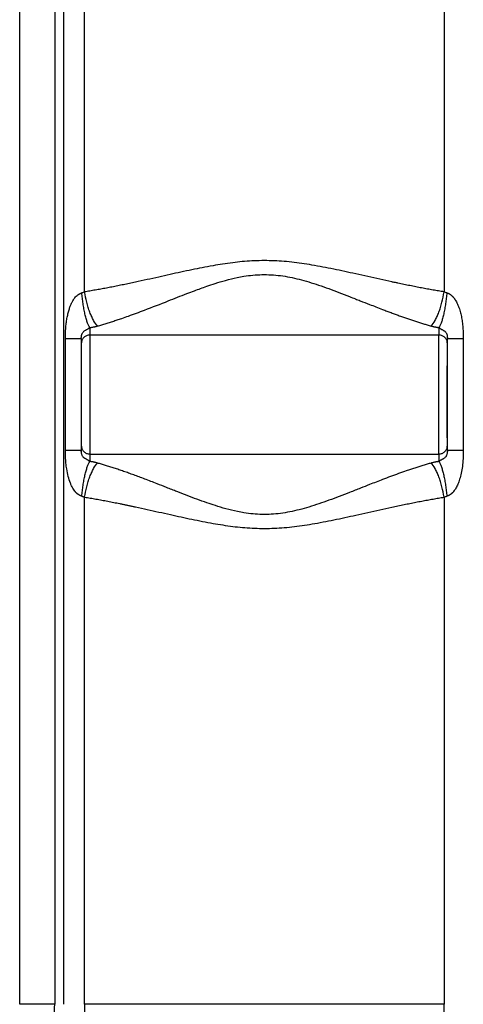
# Paper-space layout '1000L' of a CAD drawing. Units: millimetres. Extents: x 14 to 193, y 16 to 290.
# Drawn here: x 81 to 91, y 114 to 135 of the extents above; entities that cross this region are included whole.
import ezdxf

# ---------------------------------------------------------------- set-up
doc = ezdxf.new("R2010")
doc.units = ezdxf.units.MM

psp = doc.layouts.new('1000L')

# ---------------------------------------------------------------- linework, layer by layer
at = {"color": 7, "linetype": 'Continuous', "lineweight": 25}
for p, q in [((81.36921, 114.02444), (81.36922, 139.32637)), ((82.12981, 138.50078), (82.1298, 114.02444)), ((82.32869, 114.02444), (82.32869, 138.47972)), ((82.78055, 129.51229), (82.78054, 138.47805)), ((90.59118, 138.47805), (90.59117, 129.51229)), ((90.48131, 128.73535), (90.48131, 128.5741)), ((82.36221, 126.06071), (82.36221, 128.50112)), ((82.70859, 128.50112), (82.70859, 126.06071)), ((90.48131, 128.5741), (82.89041, 128.5741)), ((82.89041, 128.5741), (82.89041, 125.98773)), ((90.48131, 125.98773), (90.48131, 128.5741)), ((90.66239, 128.52206), (90.66313, 128.50112)), ((90.66313, 128.50112), (90.67681, 128.50112)), ((90.66313, 126.06071), (90.66313, 128.50112)), ((91.00951, 128.50112), (91.00951, 126.06071)), ((82.70859, 126.06071), (82.69638, 126.06071)), ((82.71177, 126.0164), (82.71002, 126.04079)), ((82.89041, 125.98773), (90.48131, 125.98773)), ((90.48131, 125.98773), (90.48131, 125.82648)), ((90.66314, 126.06071), (90.66165, 126.04082)), ((90.67539, 126.06071), (90.66313, 126.06071)), ((82.78054, 114.02444), (82.78055, 125.04955)), ((90.59117, 125.04955), (90.59118, 114.02444)), ((90.59118, 114.02444), (82.78054, 114.02444)), ((82.78054, 114.02444), (82.78054, 109.42392)), ((90.59118, 109.42392), (90.59118, 114.02444))]:
    psp.add_line(p, q, dxfattribs=at)
at = {"color": 8, "linetype": 'Continuous', "lineweight": 25}
for p, q in [((82.70859, 128.50112), (82.71, 128.52545)), ((82.71002, 126.04079), (82.70859, 126.06071))]:
    psp.add_line(p, q, dxfattribs=at)
at = {"color": 7, "linetype": 'Continuous', "lineweight": 25}
for points, knots in [([(90.59118, 129.51229), (90.5714, 129.51546), (90.53173, 129.52181), (90.47192, 129.53172), (90.41167, 129.54193), (90.35096, 129.55247), (90.2898, 129.56333), (90.22819, 129.5745), (90.16613, 129.58598), (90.10361, 129.59776), (90.04065, 129.60985), (89.97724, 129.62222), (89.91338, 129.63487), (89.84908, 129.6478), (89.78434, 129.661), (89.71915, 129.67446), (89.65352, 129.68816), (89.58745, 129.7021), (89.52092, 129.71627), (89.38941, 129.74451), (89.19312, 129.78745), (88.93235, 129.8454), (88.67933, 129.90171), (88.43307, 129.95564), (88.19476, 130.00606), (87.9563, 130.05349), (87.72556, 130.09524), (87.42756, 130.1423), (87.13713, 130.17578), (86.84636, 130.19104), (86.6313, 130.19325), (86.41694, 130.18644), (86.2062, 130.17118), (85.99346, 130.1478), (85.78173, 130.11753), (85.56098, 130.0803), (85.33808, 130.03822), (85.10585, 129.99104), (84.87356, 129.94141), (84.63368, 129.88863), (84.38801, 129.83398), (84.13561, 129.77797), (83.92353, 129.73175), (83.75322, 129.69547), (83.62544, 129.66876), (83.49943, 129.64303), (83.3752, 129.61835), (83.25276, 129.59476), (83.13211, 129.57231), (83.01327, 129.55106), (82.89621, 129.53096), (82.81893, 129.51848), (82.78054, 129.51229)], [0, 0, 0, 0, 0.0078829, 0.01581552, 0.02379787, 0.03182989, 0.03991153, 0.04804272, 0.05622335, 0.06445329, 0.07273239, 0.08106044, 0.08943723, 0.09786251, 0.10633596, 0.11485738, 0.12342697, 0.13204501, 0.14071177, 0.14942746, 0.1833825, 0.21712085, 0.25049705, 0.28101288, 0.31171663, 0.34161083, 0.37171109, 0.39898819, 0.45371187, 0.48000349, 0.50683252, 0.53334283, 0.559422, 0.58511047, 0.61269968, 0.63882034, 0.66834082, 0.69718875, 0.72729485, 0.75726303, 0.7894387, 0.82217312, 0.85516813, 0.87204839, 0.88873252, 0.90522209, 0.92151566, 0.93761154, 0.95350853, 0.96920584, 0.98470304, 1, 1, 1, 1]), ([(83.06172, 128.77125), (83.07704, 128.77559), (83.10774, 128.78428), (83.15405, 128.79778), (83.2007, 128.81164), (83.24768, 128.82589), (83.295, 128.84053), (83.34267, 128.85555), (83.39068, 128.87094), (83.43902, 128.88671), (83.4877, 128.90284), (83.53673, 128.91933), (83.61798, 128.94705), (83.7994, 129.01071), (84.13454, 129.13522), (84.5578, 129.30152), (84.92107, 129.44459), (85.19997, 129.55046), (85.40376, 129.62449), (85.62942, 129.70035), (85.84928, 129.76702), (86.05804, 129.81868), (86.2565, 129.85564), (86.43636, 129.87866), (86.63468, 129.88983), (86.83416, 129.88643), (87.10561, 129.86136), (87.37935, 129.80521), (87.65451, 129.72786), (87.86857, 129.65895), (88.08725, 129.58194), (88.31071, 129.49835), (88.50415, 129.42333), (88.6576, 129.36312), (88.80205, 129.3063), (88.99887, 129.22886), (89.19088, 129.15424), (89.34677, 129.09503), (89.4383, 129.06073), (89.52904, 129.02726), (89.61899, 128.99468), (89.70815, 128.96303), (89.79652, 128.93236), (89.8841, 128.90271), (89.97088, 128.87412), (90.05685, 128.84663), (90.142, 128.82029), (90.22637, 128.79504), (90.28217, 128.77916), (90.30999, 128.77124)], [0, 0, 0, 0, 0.00689466, 0.01382456, 0.02078972, 0.02779013, 0.03482576, 0.04189657, 0.0490025, 0.05614348, 0.06331942, 0.07053021, 0.07777571, 0.0990948, 0.15011939, 0.22332803, 0.27974116, 0.30213681, 0.33838096, 0.36280182, 0.39281726, 0.42547287, 0.44392462, 0.46881271, 0.4935748, 0.51843374, 0.54362571, 0.59588462, 0.62332845, 0.65179927, 0.68133342, 0.71192098, 0.74354351, 0.76171091, 0.77621354, 0.80437714, 0.84515408, 0.85843435, 0.87164779, 0.88479424, 0.89787362, 0.91088522, 0.92382793, 0.93670087, 0.9495033, 0.96223469, 0.97489469, 0.98748312, 1, 1, 1, 1]), ([(83.06172, 128.77125), (83.03361, 128.80075), (83.00431, 128.84103), (82.96125, 128.9167), (82.94705, 128.94442), (82.91947, 129.00416), (82.90608, 129.03617), (82.88057, 129.10349), (82.86845, 129.13878), (82.84587, 129.21141), (82.8354, 129.24875), (82.80684, 129.36188), (82.79167, 129.43868), (82.78054, 129.51229)], [0, 0, 0, 0, 0.25, 0.25, 0.375, 0.375, 0.5, 0.5, 0.625, 0.625, 0.75, 0.75, 1, 1, 1, 1]), ([(90.30999, 128.77124), (90.33802, 128.80065), (90.36724, 128.84078), (90.41024, 128.91624), (90.42442, 128.9439), (90.452, 129.00353), (90.46539, 129.0355), (90.49091, 129.10277), (90.50304, 129.13806), (90.52567, 129.21073), (90.53616, 129.2481), (90.56479, 129.36142), (90.58002, 129.43843), (90.59118, 129.51229)], [0, 0, 0, 0, 0.25, 0.25, 0.375, 0.375, 0.5, 0.5, 0.625, 0.625, 0.75, 0.75, 1, 1, 1, 1]), ([(82.36221, 128.50113), (82.36224, 128.51168), (82.36231, 128.53271), (82.36281, 128.56416), (82.36362, 128.59538), (82.36477, 128.62639), (82.36624, 128.65718), (82.36804, 128.68776), (82.37208, 128.74515), (82.3802, 128.82799), (82.39579, 128.93332), (82.41598, 129.03224), (82.43976, 129.11999), (82.46635, 129.19711), (82.49402, 129.26171), (82.52346, 129.31763), (82.55313, 129.36362), (82.58345, 129.40183), (82.60894, 129.42767), (82.62931, 129.4448), (82.64383, 129.45557), (82.65856, 129.46508), (82.6735, 129.47335), (82.68862, 129.48035), (82.70388, 129.48618), (82.71422, 129.48902), (82.71936, 129.49043)], [0, 0, 0, 0, 0.02843813, 0.0566854, 0.08474643, 0.11262591, 0.14032864, 0.16785951, 0.19522349, 0.29554759, 0.39253163, 0.48314076, 0.56911144, 0.63927626, 0.70475265, 0.75992657, 0.81066961, 0.85280297, 0.89153897, 0.90827722, 0.92448355, 0.94022267, 0.95556526, 0.97058754, 0.98537073, 1, 1, 1, 1]), ([(82.89041, 128.73535), (82.88187, 128.74954), (82.87314, 128.76648), (82.85556, 128.80597), (82.8467, 128.82851), (82.82916, 128.87893), (82.82048, 128.9068), (82.8036, 128.96722), (82.79541, 128.99975), (82.7798, 129.06845), (82.7724, 129.10461), (82.75862, 129.17924), (82.75225, 129.21772), (82.74072, 129.29559), (82.73555, 129.33498), (82.7265, 129.41332), (82.72261, 129.45228), (82.71936, 129.49043)], [0, 0, 0, 0, 0.125, 0.125, 0.25, 0.25, 0.375, 0.375, 0.5, 0.5, 0.625, 0.625, 0.75, 0.75, 0.875, 0.875, 1, 1, 1, 1]), ([(90.65236, 129.49043), (90.6491, 129.45228), (90.64521, 129.41333), (90.63616, 129.33499), (90.63099, 129.2956), (90.61945, 129.21773), (90.61308, 129.17926), (90.59931, 129.10462), (90.5919, 129.06847), (90.5763, 128.99977), (90.56811, 128.96724), (90.55123, 128.90682), (90.54255, 128.87894), (90.52501, 128.82852), (90.51616, 128.80598), (90.49858, 128.7665), (90.48985, 128.74955), (90.48131, 128.73536)], [0, 0, 0, 0, 0.125, 0.125, 0.25, 0.25, 0.375, 0.375, 0.5, 0.5, 0.625, 0.625, 0.75, 0.75, 0.875, 0.875, 1, 1, 1, 1]), ([(90.65236, 129.49043), (90.65508, 129.48972), (90.66054, 129.48828), (90.66867, 129.48569), (90.67676, 129.48276), (90.68481, 129.47947), (90.69282, 129.47583), (90.70351, 129.47047), (90.71676, 129.46284), (90.73239, 129.45237), (90.74234, 129.44443), (90.74739, 129.44039)], [0, 0, 0, 0, 0.07904826, 0.15845035, 0.2383418, 0.31885562, 0.40012181, 0.48226676, 0.64963214, 0.8219269, 1, 1, 1, 1]), ([(90.74739, 129.44039), (90.75038, 129.43785), (90.75643, 129.43272), (90.76524, 129.42453), (90.77398, 129.41588), (90.78262, 129.40674), (90.79117, 129.39712), (90.79962, 129.38702), (90.80796, 129.37644), (90.81621, 129.36537), (90.82435, 129.35383), (90.83238, 129.3418), (90.8403, 129.32929), (90.85414, 129.30627), (90.87293, 129.27125), (90.895, 129.22257), (90.91522, 129.16988), (90.93286, 129.11545), (90.94819, 129.06014), (90.96132, 129.00473), (90.97276, 128.94762), (90.98255, 128.88883), (90.99077, 128.82835), (90.99745, 128.76617), (91.00266, 128.70231), (91.00641, 128.63675), (91.00884, 128.5695), (91.00928, 128.5241), (91.00951, 128.50112)], [0, 0, 0, 0, 0.011715454, 0.023688663, 0.03593359, 0.048463292, 0.061289956, 0.074424941, 0.087878826, 0.101661456, 0.115781987, 0.130248936, 0.145070221, 0.160253206, 0.210985279, 0.264557773, 0.32115633, 0.380938418, 0.436843397, 0.493902872, 0.552191766, 0.611780369, 0.672734481, 0.735115584, 0.798981043, 0.86438432, 0.931375196, 1, 1, 1, 1]), ([(82.89041, 128.73536), (82.89596, 128.73618), (82.90732, 128.73788), (82.92459, 128.74071), (82.94251, 128.74386), (82.96105, 128.74736), (82.98019, 128.75125), (82.99989, 128.75555), (83.02013, 128.7603), (83.04088, 128.76551), (83.05469, 128.76931), (83.06172, 128.77125)], [0, 0, 0, 0, 0.09227476, 0.18915982, 0.29069682, 0.3969255, 0.50788652, 0.62362402, 0.74418616, 0.86962557, 1, 1, 1, 1]), ([(82.89041, 128.73535), (82.89041, 128.70339), (82.89041, 128.63933), (82.89041, 128.58496), (82.89041, 128.57771), (82.89041, 128.5741)], [0, 0, 0, 0, 0.332874705, 0.667176246, 1, 1, 1, 1]), ([(90.30999, 128.77125), (90.31581, 128.76964), (90.32726, 128.76648), (90.34446, 128.76207), (90.36129, 128.75799), (90.37775, 128.75424), (90.39382, 128.75078), (90.40949, 128.74761), (90.42472, 128.7447), (90.43951, 128.74203), (90.45385, 128.7396), (90.46771, 128.73738), (90.47685, 128.73602), (90.48131, 128.73536)], [0, 0, 0, 0, 0.10789872, 0.212311, 0.31327061, 0.41080882, 0.50495464, 0.59573501, 0.68317505, 0.76729822, 0.8481274, 0.92568708, 1, 1, 1, 1]), ([(82.69968, 128.50112), (82.70198, 128.5057), (82.7065, 128.51474), (82.70831, 128.52038), (82.70921, 128.52316)], [0, 0, 0, 0, 0.50602377, 1, 1, 1, 1]), ([(82.8904, 128.5741), (82.8666, 128.5741), (82.84281, 128.56937), (82.79884, 128.55115), (82.77867, 128.53767), (82.74501, 128.50402), (82.73153, 128.48385), (82.71332, 128.43987), (82.70859, 128.41608), (82.70859, 128.39228)], [0, 0, 0, 0, 0.25, 0.25, 0.5, 0.5, 0.75, 0.75, 1, 1, 1, 1]), ([(82.71, 128.52545), (82.70988, 128.53137), (82.70976, 128.5379), (82.71138, 128.54574), (82.71153, 128.54647)], [0, 0, 0, 0, 0.906656037, 1, 1, 1, 1]), ([(90.66313, 128.39228), (90.66313, 128.41608), (90.6584, 128.43987), (90.64018, 128.48385), (90.62671, 128.50402), (90.59305, 128.53767), (90.57288, 128.55115), (90.5289, 128.56937), (90.50511, 128.5741), (90.48131, 128.5741)], [0, 0, 0, 0, 0.25, 0.25, 0.5, 0.5, 0.75, 0.75, 1, 1, 1, 1]), ([(90.66238, 128.5229), (90.66317, 128.52016), (90.66476, 128.51462), (90.66908, 128.50565), (90.67127, 128.50112)], [0, 0, 0, 0, 0.4938094, 1, 1, 1, 1]), ([(90.66308, 126.22305), (90.66306, 126.23199), (90.66302, 126.25475), (90.66254, 126.31954), (90.66192, 126.41267), (90.66126, 126.52704), (90.66071, 126.65535), (90.66033, 126.79073), (90.6602, 126.93135), (90.6603, 127.0836), (90.66052, 127.25544), (90.66088, 127.44825), (90.66133, 127.65031), (90.66173, 127.80911), (90.66194, 127.88763), (90.662, 127.90778)], [0, 0, 0, 0, 0.05113039, 0.13017029, 0.21055272, 0.29063002, 0.36868936, 0.4431, 0.51244256, 0.58395702, 0.66600671, 0.75778618, 0.85773233, 0.96349012, 1, 1, 1, 1]), ([(82.70859, 126.16955), (82.70859, 126.14575), (82.71332, 126.12196), (82.73153, 126.07799), (82.74501, 126.05782), (82.77867, 126.02416), (82.79884, 126.01068), (82.84281, 125.99247), (82.8666, 125.98773), (82.8904, 125.98773)], [0, 0, 0, 0, 0.25, 0.25, 0.5, 0.5, 0.75, 0.75, 1, 1, 1, 1]), ([(90.48131, 125.98773), (90.50511, 125.98773), (90.5289, 125.99247), (90.57288, 126.01068), (90.59305, 126.02416), (90.62671, 126.05782), (90.64018, 126.07799), (90.6584, 126.12196), (90.66313, 126.14575), (90.66313, 126.16955)], [0, 0, 0, 0, 0.25, 0.25, 0.5, 0.5, 0.75, 0.75, 1, 1, 1, 1]), ([(82.71936, 125.0714), (82.71614, 125.07233), (82.70973, 125.0742), (82.7002, 125.07749), (82.69078, 125.08113), (82.68148, 125.08516), (82.67229, 125.08958), (82.66322, 125.09437), (82.65429, 125.09955), (82.64549, 125.10512), (82.63682, 125.11106), (82.62829, 125.11739), (82.61991, 125.1241), (82.61167, 125.13119), (82.60358, 125.13867), (82.59564, 125.14653), (82.58786, 125.15477), (82.57255, 125.17207), (82.55025, 125.20156), (82.52223, 125.24646), (82.49514, 125.2981), (82.4589, 125.38146), (82.42083, 125.50261), (82.39595, 125.62755), (82.38198, 125.72521), (82.37473, 125.78958), (82.36913, 125.85535), (82.36518, 125.92255), (82.36271, 125.99116), (82.36238, 126.03737), (82.36221, 126.06071)], [0, 0, 0, 0, 0.00918859, 0.01835734, 0.0275209, 0.03669393, 0.04589108, 0.05512686, 0.0644156, 0.0737714, 0.08320805, 0.09273898, 0.10237726, 0.11213548, 0.12202581, 0.13205992, 0.142249, 0.15260373, 0.19441304, 0.24195882, 0.29585886, 0.35254189, 0.48883111, 0.6400426, 0.69733626, 0.75563299, 0.8149926, 0.87547176, 0.93712403, 1, 1, 1, 1]), ([(82.7093, 126.03994), (82.70857, 126.04288), (82.70727, 126.0482), (82.70357, 126.05673), (82.70193, 126.06053)], [0, 0, 0, 0, 0.554112986, 1, 1, 1, 1]), ([(82.89041, 125.98773), (82.89041, 125.98412), (82.89041, 125.97687), (82.89041, 125.9225), (82.89041, 125.85844), (82.89041, 125.82648)], [0, 0, 0, 0, 0.33282375, 0.66712529, 1, 1, 1, 1]), ([(90.66986, 126.06054), (90.66821, 126.05679), (90.66452, 126.04835), (90.6632, 126.04309), (90.66246, 126.04016)], [0, 0, 0, 0, 0.44435906, 1, 1, 1, 1]), ([(91.00951, 126.06071), (91.00946, 126.04871), (91.00938, 126.02485), (91.00874, 125.98925), (91.00772, 125.95402), (91.00627, 125.91918), (91.00441, 125.88471), (91.00212, 125.85062), (90.99941, 125.81691), (90.99626, 125.78357), (90.99268, 125.75062), (90.98389, 125.67973), (90.9666, 125.5747), (90.93429, 125.4461), (90.89534, 125.33633), (90.85195, 125.24769), (90.81375, 125.1912), (90.78715, 125.1601), (90.77671, 125.14897), (90.76875, 125.14105), (90.76275, 125.13532), (90.75672, 125.12979), (90.75146, 125.12499), (90.74848, 125.1227), (90.74739, 125.12186)], [0, 0, 0, 0, 0.03584052, 0.07131101, 0.10641876, 0.14117129, 0.17557633, 0.20964187, 0.24337612, 0.27678756, 0.30988489, 0.34267709, 0.49089169, 0.629123, 0.74135775, 0.84146078, 0.92575624, 0.94517235, 0.96399536, 0.97140391, 0.97872904, 0.98879122, 0.99587843, 1, 1, 1, 1]), ([(82.71935, 125.0714), (82.72261, 125.10955), (82.72649, 125.14849), (82.73555, 125.22682), (82.74071, 125.2662), (82.75225, 125.34406), (82.75862, 125.38254), (82.77239, 125.45717), (82.7798, 125.49332), (82.7954, 125.56202), (82.80359, 125.59456), (82.82047, 125.65498), (82.82915, 125.68286), (82.84669, 125.73329), (82.85555, 125.75584), (82.87314, 125.79533), (82.88187, 125.81227), (82.89041, 125.82647)], [0, 0, 0, 0, 0.125, 0.125, 0.25, 0.25, 0.375, 0.375, 0.5, 0.5, 0.625, 0.625, 0.75, 0.75, 0.875, 0.875, 1, 1, 1, 1]), ([(82.78054, 125.04955), (82.79167, 125.12315), (82.80684, 125.19995), (82.8354, 125.31308), (82.84587, 125.35042), (82.86845, 125.42305), (82.88057, 125.45835), (82.90608, 125.52566), (82.91946, 125.55767), (82.94705, 125.61741), (82.96125, 125.64513), (83.00431, 125.7208), (83.03361, 125.76108), (83.06172, 125.79059)], [0, 0, 0, 0, 0.25, 0.25, 0.375, 0.375, 0.5, 0.5, 0.625, 0.625, 0.75, 0.75, 1, 1, 1, 1]), ([(83.06172, 125.79059), (83.05596, 125.79218), (83.04459, 125.79532), (83.02752, 125.7997), (83.01078, 125.80376), (82.99438, 125.8075), (82.97835, 125.81096), (82.96269, 125.81414), (82.94743, 125.81706), (82.93258, 125.81974), (82.91815, 125.82219), (82.90416, 125.82443), (82.89493, 125.8258), (82.89041, 125.82648)], [0, 0, 0, 0, 0.10699323, 0.210684665, 0.31110676, 0.408289572, 0.502260984, 0.593046926, 0.680671559, 0.765157443, 0.846525859, 0.924799253, 1, 1, 1, 1]), ([(90.30999, 125.79059), (90.29542, 125.78646), (90.26623, 125.7782), (90.22225, 125.76541), (90.17805, 125.7523), (90.13362, 125.73887), (90.08895, 125.72511), (90.04405, 125.71104), (89.99893, 125.69665), (89.95357, 125.68196), (89.90798, 125.66697), (89.86217, 125.65167), (89.81613, 125.63609), (89.72962, 125.60643), (89.54435, 125.54097), (89.27958, 125.44203), (89.00243, 125.33436), (88.7632, 125.24026), (88.54271, 125.15348), (88.31459, 125.06497), (88.09124, 124.98135), (87.87258, 124.90424), (87.65848, 124.83518), (87.38323, 124.75756), (87.1094, 124.70108), (86.83784, 124.67563), (86.63834, 124.67194), (86.44003, 124.68282), (86.26204, 124.70537), (86.06362, 124.74189), (85.85591, 124.79296), (85.63432, 124.85992), (85.35283, 124.95434), (85.07371, 125.05844), (84.82226, 125.1563), (84.67286, 125.21496), (84.5289, 125.27159), (84.33173, 125.34903), (84.1347, 125.42531), (83.96696, 125.48865), (83.85038, 125.53182), (83.73788, 125.57253), (83.62944, 125.61078), (83.52503, 125.6466), (83.42464, 125.67999), (83.32825, 125.71101), (83.23584, 125.73969), (83.14737, 125.7662), (83.08988, 125.78257), (83.06172, 125.79058)], [0, 0, 0, 0, 0.00656139, 0.01314334, 0.01974589, 0.02636903, 0.03301275, 0.03967702, 0.04636181, 0.05306707, 0.05979273, 0.0665387, 0.07330489, 0.0800912, 0.10460069, 0.15449235, 0.1949197, 0.22330424, 0.25593034, 0.28752942, 0.31811054, 0.3476507, 0.37613549, 0.4035973, 0.45589177, 0.481095, 0.50595819, 0.53071678, 0.55559318, 0.57333714, 0.60666251, 0.63626556, 0.66107866, 0.71973505, 0.75058886, 0.76580487, 0.7824358, 0.81131047, 0.84955336, 0.86694415, 0.88382202, 0.90018418, 0.91602668, 0.93134586, 0.94613865, 0.96040247, 0.97413517, 0.98733488, 1, 1, 1, 1]), ([(90.48131, 125.82647), (90.47584, 125.82566), (90.46459, 125.82398), (90.44748, 125.82118), (90.42966, 125.81806), (90.41116, 125.81457), (90.39202, 125.81069), (90.37226, 125.80638), (90.35192, 125.80162), (90.33102, 125.79637), (90.3171, 125.79254), (90.30999, 125.79058)], [0, 0, 0, 0, 0.09110437, 0.18710589, 0.28804768, 0.39397389, 0.50492723, 0.62095381, 0.74210391, 0.86843251, 1, 1, 1, 1]), ([(90.59118, 125.04955), (90.58002, 125.1234), (90.5648, 125.20042), (90.53616, 125.31373), (90.52567, 125.35111), (90.50304, 125.42378), (90.49091, 125.45907), (90.46539, 125.52633), (90.452, 125.55831), (90.42442, 125.61794), (90.41024, 125.64559), (90.36724, 125.72106), (90.33802, 125.76118), (90.30999, 125.79059)], [0, 0, 0, 0, 0.25, 0.25, 0.375, 0.375, 0.5, 0.5, 0.625, 0.625, 0.75, 0.75, 1, 1, 1, 1]), ([(90.48131, 125.82648), (90.48985, 125.81228), (90.49858, 125.79534), (90.51616, 125.75586), (90.52501, 125.73331), (90.54255, 125.68289), (90.55123, 125.65502), (90.56811, 125.5946), (90.5763, 125.56206), (90.5919, 125.49336), (90.5993, 125.45721), (90.61308, 125.38257), (90.61945, 125.3441), (90.63098, 125.26623), (90.63615, 125.22684), (90.64521, 125.1485), (90.6491, 125.10955), (90.65236, 125.0714)], [0, 0, 0, 0, 0.125, 0.125, 0.25, 0.25, 0.375, 0.375, 0.5, 0.5, 0.625, 0.625, 0.75, 0.75, 0.875, 0.875, 1, 1, 1, 1]), ([(82.71936, 125.0714), (82.72283, 125.0705), (82.72977, 125.0687), (82.74, 125.06563), (82.75114, 125.06192), (82.76481, 125.05679), (82.77476, 125.05221), (82.78054, 125.04955)], [0, 0, 0, 0, 0.16303886, 0.325861103, 0.488551943, 0.702866797, 1, 1, 1, 1]), ([(82.78054, 125.04955), (82.80084, 125.04629), (82.84158, 125.03976), (82.903, 125.02958), (82.96492, 125.01906), (83.02736, 125.0082), (83.0903, 124.997), (83.15375, 124.98546), (83.21771, 124.97359), (83.28217, 124.96139), (83.34713, 124.94887), (83.4126, 124.93605), (83.47857, 124.92291), (83.54504, 124.90949), (83.61201, 124.89577), (83.67948, 124.88178), (83.74745, 124.86752), (83.81592, 124.85301), (83.94741, 124.82489), (84.13951, 124.78304), (84.39341, 124.72665), (84.63838, 124.67211), (84.87855, 124.61935), (85.10993, 124.56994), (85.34221, 124.52281), (85.56513, 124.48079), (85.78583, 124.44366), (85.99754, 124.41351), (86.21019, 124.39028), (86.42087, 124.37518), (86.63519, 124.36854), (86.8503, 124.37093), (87.14117, 124.38642), (87.43172, 124.42009), (87.72982, 124.46732), (87.9606, 124.50917), (88.19906, 124.55666), (88.43728, 124.6071), (88.6833, 124.66101), (88.93595, 124.71724), (89.19623, 124.77508), (89.41434, 124.82277), (89.58941, 124.86021), (89.72082, 124.8878), (89.85045, 124.91439), (89.97831, 124.93992), (90.10439, 124.96432), (90.22869, 124.98754), (90.35118, 125.0095), (90.47188, 125.03028), (90.55158, 125.04315), (90.59118, 125.04955)], [0, 0, 0, 0, 0.00809086, 0.01623797, 0.02444134, 0.03270096, 0.04101681, 0.04938883, 0.05781695, 0.06630104, 0.07484099, 0.0834366, 0.09208767, 0.10079394, 0.10955513, 0.11837094, 0.12724149, 0.13616716, 0.14514828, 0.17860167, 0.21098872, 0.24362517, 0.27320696, 0.30333578, 0.33219374, 0.36169241, 0.3878243, 0.41539856, 0.44107301, 0.4671371, 0.49365211, 0.52047393, 0.54678653, 0.60153837, 0.62882261, 0.6589385, 0.68883457, 0.71952785, 0.75002519, 0.78334839, 0.81702059, 0.85091168, 0.86825496, 0.88540381, 0.90236031, 0.91912439, 0.93569393, 0.95206725, 0.96824314, 0.98422086, 1, 1, 1, 1]), ([(90.74739, 125.12186), (90.74428, 125.11934), (90.73814, 125.11436), (90.7287, 125.10743), (90.71924, 125.10101), (90.70975, 125.09514), (90.70023, 125.08981), (90.69069, 125.08503), (90.68113, 125.08078), (90.67156, 125.07709), (90.66199, 125.07391), (90.65556, 125.07223), (90.65236, 125.0714)], [0, 0, 0, 0, 0.10996607, 0.21721435, 0.32191154, 0.42423682, 0.5243821, 0.62255206, 0.71896398, 0.81384721, 0.90744234, 1, 1, 1, 1]), ([(82.12978, 114.02444), (82.09712, 114.02444), (82.05542, 114.02444), (81.95363, 114.02444), (81.8935, 114.02444), (81.75882, 114.02444), (81.68431, 114.02444), (81.52898, 114.02444), (81.44828, 114.02444), (81.3692, 114.02444)], [0, 0, 0, 0, 0.25, 0.25, 0.5, 0.5, 0.75, 0.75, 1, 1, 1, 1])]:
    psp.add_open_spline(points, degree=3, knots=knots, dxfattribs=at)
for points in [[(82.78054, 129.51229), (82.76108, 129.50296), (82.74058, 129.49574), (82.71936, 129.49043)], [(90.65236, 129.49043), (90.63113, 129.49574), (90.61064, 129.50296), (90.59117, 129.51229)], [(90.59117, 125.04955), (90.61064, 125.05888), (90.63113, 125.0661), (90.65236, 125.0714)]]:
    psp.add_open_spline(points, degree=3, dxfattribs=at)
at = {"color": 8, "linetype": 'Continuous', "lineweight": 25}
for points, knots in [([(82.71153, 128.54647), (82.71341, 128.55868), (82.71614, 128.5764), (82.72473, 128.60115), (82.73517, 128.62302), (82.75305, 128.64661), (82.77503, 128.66385), (82.79603, 128.67685), (82.81401, 128.6869), (82.8335, 128.69758), (82.86326, 128.7148), (82.8789, 128.72664), (82.89041, 128.73535)], [0, 0, 0, 0, 0.13533161, 0.19643407, 0.25337619, 0.36509434, 0.48329083, 0.54429145, 0.60751772, 0.67775044, 0.76281996, 1, 1, 1, 1]), ([(90.48131, 128.73536), (90.4869, 128.73104), (90.49267, 128.72658), (90.50072, 128.7209), (90.50613, 128.71712), (90.51573, 128.71078), (90.53028, 128.70199), (90.54593, 128.69336), (90.56294, 128.68407), (90.57674, 128.67625), (90.59205, 128.66668), (90.60203, 128.65949), (90.61603, 128.64771), (90.62938, 128.63365), (90.64158, 128.61319), (90.64769, 128.59878), (90.65438, 128.57974), (90.65757, 128.56481), (90.65946, 128.55272), (90.65981, 128.55039), (90.66097, 128.54201), (90.66213, 128.53191), (90.66234, 128.52415), (90.66239, 128.52206)], [0, 0, 0, 0, 0.10760961, 0.11114953, 0.13588841, 0.19674043, 0.25636623, 0.32591338, 0.36681218, 0.42684282, 0.46257371, 0.52841348, 0.54088207, 0.63425501, 0.70711975, 0.7463712, 0.77050245, 0.88684357, 0.88926143, 0.89400347, 0.9107033, 0.97597629, 1, 1, 1, 1]), ([(82.36221, 128.50112), (82.413, 128.50112), (82.51459, 128.50112), (82.62185, 128.50112), (82.68511, 128.50112), (82.69335, 128.50112), (82.69592, 128.50112)], [0, 0, 0, 0, 0.28937595, 0.57875168, 0.8681266, 1, 1, 1, 1]), ([(90.67681, 128.50112), (90.6792, 128.50112), (90.68738, 128.50112), (90.75, 128.50112), (90.8571, 128.50112), (90.9587, 128.50112), (91.00951, 128.50112)], [0, 0, 0, 0, 0.12074627, 0.41382936, 0.70691514, 1, 1, 1, 1]), ([(82.69638, 126.06071), (82.69372, 126.06071), (82.68546, 126.06071), (82.6219, 126.06071), (82.51457, 126.06071), (82.413, 126.06071), (82.36221, 126.06071)], [0, 0, 0, 0, 0.136736536, 0.424490412, 0.712245094, 1, 1, 1, 1]), ([(82.89041, 125.82647), (82.87907, 125.83489), (82.86375, 125.84626), (82.83761, 125.8623), (82.82096, 125.87166), (82.79498, 125.88527), (82.77441, 125.89795), (82.75421, 125.91569), (82.74649, 125.92389), (82.7409, 125.93186), (82.7404, 125.93254), (82.7386, 125.93511), (82.73189, 125.94539), (82.72317, 125.96378), (82.71631, 125.98729), (82.71238, 126.00491), (82.7119, 126.01386), (82.71177, 126.0164)], [0, 0, 0, 0, 0.22724879, 0.30688913, 0.36780158, 0.42061707, 0.5822071, 0.60290067, 0.69507139, 0.69531541, 0.69740421, 0.70331321, 0.72580807, 0.81573661, 0.89109394, 0.9690715, 1, 1, 1, 1]), ([(90.66165, 126.04082), (90.66128, 126.02991), (90.6607, 126.0125), (90.65497, 125.98508), (90.64832, 125.96371), (90.63946, 125.94467), (90.62601, 125.92409), (90.60592, 125.90417), (90.58245, 125.88881), (90.56302, 125.87785), (90.54863, 125.86992), (90.53281, 125.86118), (90.50672, 125.84563), (90.49213, 125.83463), (90.48131, 125.82648)], [0, 0, 0, 0, 0.12303015, 0.19645919, 0.26531594, 0.32290576, 0.37623093, 0.47966662, 0.58593269, 0.63060792, 0.67169766, 0.7290785, 0.79916205, 1, 1, 1, 1]), ([(91.00951, 126.06071), (90.95872, 126.06071), (90.85715, 126.06071), (90.74983, 126.06071), (90.6863, 126.06071), (90.67804, 126.06071), (90.67539, 126.06071)], [0, 0, 0, 0, 0.28791479, 0.57582936, 0.86374313, 1, 1, 1, 1]), ([(82.02837, 111.23371), (82.03091, 111.3861), (82.03651, 111.72125), (82.06689, 112.25024), (82.09846, 112.82557), (82.12448, 113.41968), (82.12801, 113.82193), (82.12978, 114.02444)], [0, 0, 0, 0, 0.16671344, 0.36666495, 0.57334317, 0.78520586, 1, 1, 1, 1])]:
    psp.add_open_spline(points, degree=3, knots=knots, dxfattribs=at)

doc.saveas('drawing.dxf')
